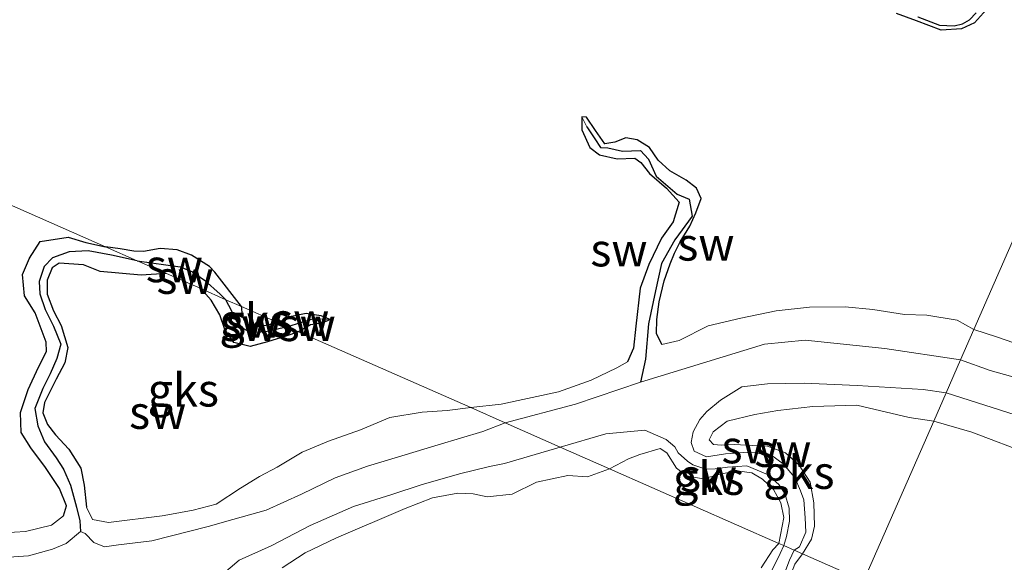
# Model space of a CAD drawing. Units: metres. Extents: x 69997 to 80003, y 381249 to 387503.
# Drawn here: x 72132 to 72207, y 383917 to 383958 of the extents above; entities that cross this region are included whole.
import ezdxf
from ezdxf.enums import TextEntityAlignment as Align

# ---------------------------------------------------------------- set-up
doc = ezdxf.new("R2010")
doc.units = ezdxf.units.M
doc.layers.add('B-ME-GW-INSTEEKWATERGANG-L-B1', color=10, linetype='Continuous')
doc.layers.add('B-ME-GW-WATERGANG-GREPPEL-L-B1', color=10, linetype='Continuous')
for name, color, linetype, lineweight in [('B-ME-GW-KRUINLIJN-L-B1', 93, 'Continuous', 18), ('B-ME-GW-TEENLIJN-L-B1', 93, 'Continuous', 18), ('B-ME-IE-GRONDWERKLIJN-GROND_NIETINGERICHT-GV-B6', 253, 'Continuous', 18), ('B-ME-IE-HULPGEOMETRIE-L-B1', 53, 'Continuous', 18)]:
    doc.layers.add(name, color=color, linetype=linetype, lineweight=lineweight)
doc.styles.add('NLCS-ISO', font='NLCS-ISO.TTF')

msp = doc.modelspace()

# ---------------------------------------------------------------- linework, layer by layer
at = {"layer": 'B-ME-GW-INSTEEKWATERGANG-L-B1'}
for points in [[(72205.173, 383958.633, 1.962), (72204.27, 383957.618, 1.935), (72203.276, 383957.181, 1.923), (72201.753, 383957.065, 1.933), (72199.885, 383957.769, 1.952), (72198.36, 383958.332, 1.945)], [(72174.539, 383950.514, 2.057), (72174.531, 383949.531, 2.065), (72175.131, 383948.184, 2.078), (72175.86, 383947.635, 2.035), (72177.195, 383947.323, 2.017), (72178.529, 383947.39, 2.003), (72178.986, 383947.066, 2.025), (72179.644, 383946.214, 2.06), (72180.943, 383945.115, 2.047), (72181.907, 383944.058, 2.057), (72181.451, 383942.574, 2.122), (72180.57, 383941.33, 2.16), (72179.611, 383939.344, 2.172), (72178.939, 383937.549, 2.205), (72178.618, 383934.666, 2.25), (72178.442, 383932.998, 2.247), (72177.98, 383931.984, 2.303)], [(72180.575, 383933.279, 2.172), (72180.175, 383934.116, 2.128), (72180.208, 383935.177, 2.112), (72180.375, 383936.523, 2.098), (72180.751, 383938.103, 2.063), (72181.222, 383939.378, 2.053), (72181.542, 383940.208, 2.043), (72181.969, 383941.042, 2.03), (72182.701, 383942.229, 2.035), (72183.153, 383943.239, 2.057), (72183.574, 383944.341, 2.07), (72183.203, 383945.103, 2.037), (72182.427, 383945.725, 2.082), (72181.191, 383946.426, 2.105), (72180.309, 383947.227, 2.128), (72179.641, 383948.198, 2.122), (72178.726, 383948.785, 2.118), (72177.852, 383948.921, 2.092), (72177.026, 383948.587, 2.098), (72176.262, 383948.472, 2.142), (72175.557, 383949.478, 2.108), (72174.876, 383950.499, 2.072), (72174.539, 383950.514, 2.057)], [(72135.256, 383920.327, 2.255), (72135.489, 383921.071, 2.24), (72134.977, 383922.382, 2.217), (72133.911, 383923.984, 2.2), (72132.794, 383925.474, 2.207), (72132.06, 383926.634, 2.207), (72132.012, 383928.149, 2.205), (72132.58, 383929.879, 2.205), (72133.373, 383931.569, 2.172), (72133.978, 383932.749, 2.158), (72133.957, 383933.473, 2.185), (72133.117, 383935.686, 2.195), (72132.32, 383936.966, 2.197), (72132.151, 383938.59, 2.225), (72132.695, 383939.815, 2.233), (72133.507, 383941.072, 2.19), (72135.619, 383941.397, 2.12), (72136.968, 383941.004, 2.115), (72138.451, 383940.686, 2.142)], [(72148.745, 383936.148, 2.12), (72146.732, 383938.765, 2.224), (72146.328, 383939.189, 2.224), (72144.958, 383940.046, 2.262), (72143.867, 383940.454, 2.234), (72142.591, 383940.537, 2.2), (72141.333, 383940.322, 2.222), (72140.598, 383940.335, 2.222), (72139.554, 383940.529, 2.2), (72138.451, 383940.686, 2.142)], [(72143.057, 383938.652, 2.007), (72141.14, 383938.52, 2), (72138.039, 383938.821, 2.08), (72136.771, 383939.312, 2.088), (72134.941, 383939.446, 2.11), (72134.416, 383939.089, 2.13), (72134.035, 383938.142, 2.142), (72134.041, 383937.09, 2.172), (72134.503, 383935.828, 2.215), (72135.096, 383934.715, 2.23), (72135.608, 383933.068, 2.23), (72135.379, 383931.898, 2.233), (72134.707, 383930.65, 2.23), (72133.842, 383928.902, 2.22), (72133.702, 383928.125, 2.227), (72134.06, 383927.228, 2.247), (72134.66, 383926.446, 2.27), (72135.679, 383925.372, 2.27), (72136.585, 383923.916, 2.245), (72136.837, 383922.651, 2.237), (72137.011, 383920.979, 2.207)], [(72153.062, 383934.249, 1.97), (72152.118, 383933.91, 2.007), (72150.719, 383933.484, 2.033), (72149.399, 383933.131, 1.985), (72148.167, 383933.424, 1.965), (72147.497, 383934.41, 1.982), (72147.103, 383935.541, 2.03), (72146.458, 383936.642, 2.037), (72145.678, 383937.524, 2.04)], [(72148.745, 383936.148, 2.12), (72148.774, 383935.498, 2.108), (72149.163, 383934.668, 2.088), (72150.234, 383934.675, 2.057), (72151.49, 383934.941, 2.06)], [(72151.49, 383934.941, 2.06), (72152.528, 383935.438, 1.915), (72153.648, 383935.661, 1.885), (72154.763, 383935.49, 1.938), (72155.494, 383935.187, 1.903)], [(72155.494, 383935.187, 1.903), (72154.843, 383934.908, 1.928), (72153.975, 383934.777, 1.93), (72153.062, 383934.249, 1.97)]]:
    msp.add_polyline3d(points, dxfattribs=at)
at = {"layer": 'B-ME-GW-KRUINLIJN-L-B1'}
for points in [[(72204.219, 383934.425, 2.285), (72202.942, 383935.135, 2.235), (72200.657, 383935.493, 2.243), (72198.976, 383935.561, 2.235), (72196.568, 383935.938, 2.253), (72194.471, 383936.143, 2.247), (72191.762, 383936.115, 2.245), (72189.234, 383935.838, 2.253), (72186.563, 383935.273, 2.23), (72184.104, 383934.694, 2.195), (72181.904, 383933.596, 2.2), (72180.575, 383933.279, 2.172)], [(72239.111, 383930.79, 2.155), (72237.796, 383930.024, 2.11), (72235.494, 383929.769, 2.1), (72233.126, 383929.977, 2.092), (72231.232, 383930.328, 2.142), (72227.939, 383931.044, 2.182), (72226.176, 383931.646, 2.175), (72224.114, 383932.393, 2.193), (72221.333, 383932.708, 2.188), (72218.681, 383932.309, 2.217), (72215.908, 383931.777, 2.24), (72213.211, 383931.788, 2.265), (72210.579, 383932.294, 2.315), (72207.249, 383933.401, 2.283), (72205.944, 383933.858, 2.283), (72204.219, 383934.425, 2.285)], [(72177.98, 383931.984, 2.303), (72177.172, 383931.528, 2.338), (72175.227, 383930.591, 2.355), (72172.763, 383929.714, 2.352), (72168.429, 383928.758, 2.328), (72166.107, 383928.507, 2.31)], [(72137.011, 383920.979, 2.207), (72137.455, 383920.052, 2.225), (72138.681, 383919.805, 2.23), (72142.745, 383920.321, 2.233), (72143.18, 383920.402, 2.225), (72145.093, 383920.746, 2.253), (72146.822, 383921.201, 2.245), (72148.666, 383922.4, 2.247), (72150.108, 383923.295, 2.273), (72151.461, 383923.996, 2.257), (72153.347, 383925.13, 2.3), (72155.347, 383925.959, 2.325), (72157.754, 383926.827, 2.322), (72159.975, 383927.763, 2.325), (72162.427, 383928.158, 2.31), (72164.318, 383928.295, 2.338), (72166.107, 383928.507, 2.31)], [(72201.174, 383927.491, 2.128), (72199.327, 383927.764, 2.193), (72195.359, 383928.685, 2.223), (72192.02, 383928.588, 2.207), (72189.375, 383928.285, 2.257), (72187.618, 383927.979, 2.285), (72185.525, 383927.487, 2.307), (72184.474, 383926.678, 2.33), (72184.169, 383926.063, 2.328), (72184.49, 383925.728, 2.33), (72185.093, 383925.657, 2.303), (72186.092, 383925.704, 2.3), (72187.448, 383925.639, 2.285), (72188.6, 383925.592, 2.295), (72189.94, 383925.093, 2.273), (72190.99, 383924.148, 2.247), (72191.831, 383922.871, 2.23), (72192.109, 383921.312, 2.18), (72192.155, 383919.547, 2.172), (72191.912, 383918.551, 2.172), (72191.234, 383917.447, 2.26)], [(72201.174, 383927.491, 2.128), (72204.057, 383926.652, 2.18), (72208.588, 383924.94, 2.24), (72210.363, 383924.6, 2.24), (72212.855, 383924.431, 2.283), (72214.927, 383924.294, 2.263), (72217.928, 383924.092, 2.217), (72220.485, 383923.949, 2.185), (72223.539, 383924.256, 2.168), (72226.413, 383924.165, 2.2), (72228.541, 383923.859, 2.182), (72229.563, 383923.308, 2.13), (72228.893, 383922.438, 2.283), (72227.593, 383921.293, 2.307), (72226.138, 383919.667, 2.31), (72224.387, 383918.469, 2.335), (72222.992, 383917.802, 2.38), (72220.482, 383917.577, 2.378), (72217.132, 383916.321, 2.38), (72214.906, 383914.643, 2.385), (72213.525, 383913.259, 2.297)], [(72189.457, 383918.229, 2.175), (72189.827, 383920.196, 2.248), (72189.602, 383921.291, 2.238), (72189.031, 383922.3, 2.23), (72188.206, 383923.093, 2.246), (72187.401, 383923.57, 2.248), (72186.298, 383923.727, 2.273), (72185.006, 383923.474, 2.303), (72183.711, 383923.115, 2.293), (72182.463, 383923.345, 2.27), (72181.697, 383923.928, 2.278), (72180.962, 383925.088, 2.283), (72180.447, 383925.402, 2.32), (72178.907, 383924.966, 2.318), (72178.06, 383924.641, 2.333), (72176.631, 383923.875, 2.318)], [(72176.631, 383923.875, 2.318), (72174.957, 383923.28, 2.348), (72173.463, 383923.359, 2.35), (72171.099, 383922.86, 2.35), (72169.26, 383921.948, 2.328), (72167.349, 383921.766, 2.313), (72166.3, 383921.985, 2.322), (72165.136, 383922.03, 2.305), (72163.205, 383921.686, 2.297), (72161.156, 383920.87, 2.315), (72158.845, 383919.894, 2.303), (72157.705, 383919.422, 2.352), (72155.953, 383918.66, 2.36), (72153.582, 383917.513, 2.368), (72151.831, 383916.38, 2.395)], [(72130.725, 383919.031, 2.28), (72132.396, 383919.123, 2.285), (72134.353, 383919.601, 2.275), (72135.256, 383920.327, 2.255)], [(72188.11, 383916.377, 2.293), (72188.987, 383917.757, 2.285), (72189.457, 383918.229, 2.175)], [(72191.234, 383917.447, 2.26), (72190.652, 383916.671, 2.263), (72189.886, 383914.607, 2.23), (72190.066, 383913.52, 2.203), (72191.402, 383913.215, 2.102), (72193.201, 383914.317, 2.065), (72194.3, 383915.215, 2.1), (72195.036, 383915.773, 2.102)]]:
    msp.add_polyline3d(points, dxfattribs=at)
at = {"layer": 'B-ME-GW-TEENLIJN-L-B1'}
for points in [[(72203.211, 383932.13, 0.475), (72197.47, 383932.981, 0.505), (72191.449, 383933.603, 0.74), (72188.355, 383933.302, 0.767), (72178.96, 383930.431, 0.845)], [(72240.558, 383930.383, 1.638), (72239.533, 383929.434, 1.563), (72237.687, 383927.496, 1.415), (72236.192, 383926.902, 1.063), (72234.161, 383926.932, 0.978), (72232.219, 383926.94, 0.837), (72229.084, 383926.927, 0.748), (72225.92, 383927.417, 0.795), (72222.995, 383927.71, 0.897), (72219.729, 383928.113, 0.95), (72217.075, 383928.612, 0.985), (72213.88, 383929.408, 0.985), (72210.483, 383930.012, 1.053), (72208.083, 383930.583, 1.035), (72205.464, 383931.315, 0.935), (72203.211, 383932.13, 0.475)], [(72178.96, 383930.431, 0.845), (72174.059, 383928.762, 0.87), (72168.711, 383927.361, 0.87)], [(72190.616, 383917.719, 1.545), (72191.004, 383917.983, 1.362), (72191.481, 383919.071, 1.313), (72191.454, 383920.175, 1.28), (72191.339, 383921.521, 1.25), (72191.08, 383922.217, 1.265), (72190.649, 383923.226, 1.265), (72189.77, 383924.255, 1.265), (72188.92, 383924.892, 1.265), (72187.646, 383925.08, 1.265), (72186.808, 383925.121, 1.265), (72185.404, 383925.014, 1.253), (72183.967, 383924.771, 1.232), (72183.045, 383925.202, 1.19), (72182.819, 383925.874, 1.155), (72182.959, 383926.676, 1.1), (72183.451, 383927.598, 1.055), (72183.992, 383928.207, 0.933), (72185.036, 383929.08, 0.81), (72186.637, 383930.079, 0.757), (72188.6, 383930.312, 0.783), (72191.37, 383930.358, 0.822), (72195.388, 383930.174, 0.712), (72200.388, 383929.877, 0.608), (72202.117, 383929.639, 0.475)], [(72202.117, 383929.639, 0.475), (72211.462, 383926.65, 0.975), (72215.889, 383925.474, 0.868), (72218.154, 383925.471, 0.865), (72220.602, 383925.537, 0.886), (72223.436, 383925.436, 0.975), (72227.005, 383924.977, 1.028), (72229.262, 383924.719, 1.12), (72230.448, 383924.138, 1.245), (72230.59, 383923.372, 1.34), (72230.048, 383922.195, 1.461), (72229.117, 383921.159, 1.603), (72227.692, 383920.053, 1.706), (72226.637, 383918.842, 1.76), (72224.815, 383917.506, 1.786), (72223.269, 383916.721, 1.77), (72221.811, 383916.386, 1.776), (72219.712, 383916.029, 1.773), (72218.653, 383915.771, 1.768), (72216.798, 383914.637, 1.776), (72215.03, 383913.126, 1.868), (72214.174, 383912.492, 1.873), (72214.242, 383912.328, 1.873)], [(72136.559, 383919.126, 1.242), (72136.903, 383918.969, 1.293), (72137.565, 383918.303, 1.205), (72138.379, 383917.966, 1.028), (72139.445, 383918.119, 0.97), (72141.948, 383918.428, 1.038), (72146.213, 383919.502, 0.942), (72148.083, 383920.047, 0.923), (72150.606, 383920.754, 0.923), (72153.296, 383921.963, 0.928), (72155.845, 383923.2, 0.92), (72158.289, 383924.07, 0.92), (72160.89, 383924.849, 0.935), (72163.633, 383925.699, 0.908), (72167.029, 383926.693, 0.905), (72168.711, 383927.361, 0.87)], [(72172.889, 383925.521, 0.928), (72176.352, 383926.513, 0.765), (72179.301, 383926.807, 1.09), (72180.92, 383926.097, 1.232), (72181.582, 383925.534, 1.37), (72181.831, 383925.098, 1.393), (72182.532, 383924.465, 1.4), (72182.937, 383924.181, 1.457), (72183.919, 383923.848, 1.477), (72184.633, 383923.869, 1.508), (72185.556, 383924.003, 1.55), (72187.014, 383924.113, 1.565), (72188.576, 383923.454, 1.53), (72189.436, 383922.698, 1.508), (72189.908, 383922.007, 1.505), (72190.224, 383920.898, 1.52), (72190.252, 383919.916, 1.518), (72190.025, 383918.755, 1.535), (72189.821, 383918.069, 1.585)], [(72172.889, 383925.521, 0.928), (72168.678, 383924.29, 0.928), (72167.534, 383924.046, 0.95), (72165.267, 383923.502, 0.913), (72162.347, 383922.661, 0.918), (72160.124, 383921.935, 0.998), (72157.24, 383921.013, 1.005), (72153.957, 383919.597, 0.99), (72151.007, 383918.037, 0.98), (72148.58, 383916.969, 1.035), (72146.702, 383915.378, 1.255)], [(72130.377, 383917.13, 1.008), (72132.609, 383917.301, 1.01), (72134.425, 383917.789, 1.082), (72135.459, 383918.228, 1.195), (72136.559, 383919.126, 1.242)], [(72188.817, 383915.978, 1.543), (72189.551, 383917.46, 1.582), (72189.821, 383918.069, 1.585)], [(72190.616, 383917.719, 1.545), (72190.26, 383916.954, 1.485), (72189.327, 383914.487, 1.485), (72189.57, 383913.28, 1.485), (72190.956, 383912.554, 1.535), (72192.369, 383912.855, 1.513), (72194.43, 383914.489, 1.415), (72195.504, 383915.073, 1.415), (72197.446, 383914.454, 1.415), (72198.756, 383913.775, 1.408), (72199.247, 383912.958, 1.425), (72199.922, 383910.739, 1.457), (72200.879, 383906.455, 1.513), (72200.654, 383903.952, 1.535), (72200.375, 383903.049, 1.535), (72197.965, 383901.521, 1.533), (72194.396, 383899.503, 1.563), (72193.586, 383898.88, 1.567), (72193.419, 383898.576, 1.5)]]:
    msp.add_polyline3d(points, dxfattribs=at)
at = {"layer": 'B-ME-GW-WATERGANG-GREPPEL-L-B1'}
msp.add_line((72154.204, 383935.23, 1.622), (72152.24, 383934.61, 1.622), dxfattribs=at)
for points in [[(72199.976, 383958.09, 1.418), (72201.627, 383957.454, 1.423), (72202.717, 383957.399, 1.403), (72203.363, 383957.547, 1.405), (72203.877, 383957.852, 1.405), (72204.387, 383958.375, 1.405)], [(72174.912, 383949.748, 1.533), (72175.518, 383948.838, 1.533), (72175.951, 383948.198, 1.533), (72176.506, 383948.176, 1.533), (72177.611, 383947.903, 1.533), (72178.971, 383947.968, 1.533), (72179.586, 383947.301, 1.533), (72180.167, 383946.033, 1.528), (72181.752, 383944.659, 1.47), (72182.664, 383944.286, 1.423), (72182.881, 383942.992, 1.378), (72181.561, 383941.208, 1.428), (72180.549, 383939.404, 1.428), (72180.096, 383937.346, 1.41), (72179.572, 383934.843, 1.38), (72179.341, 383932.185, 1.245), (72178.96, 383930.431, 0.845)], [(72140.842, 383939.627, 1.555), (72138.893, 383940.034, 1.555), (72137.133, 383940.38, 1.553), (72135.693, 383940.298, 1.555), (72134.431, 383939.855, 1.56), (72133.813, 383939.179, 1.53), (72133.432, 383938.051, 1.505), (72133.478, 383937.125, 1.495), (72133.886, 383935.925, 1.497), (72134.509, 383934.679, 1.485), (72135.056, 383933.307, 1.477), (72134.765, 383932.219, 1.47), (72134.248, 383931.053, 1.435), (72133.711, 383929.942, 1.425), (72133.092, 383928.435, 1.428), (72133.331, 383927.14, 1.418), (72133.821, 383925.92, 1.4), (72134.722, 383924.71, 1.385), (72135.274, 383923.86, 1.385), (72135.808, 383922.638, 1.372), (72136.254, 383920.968, 1.322), (72136.495, 383919.934, 1.288), (72136.559, 383919.126, 1.242)], [(72140.842, 383939.627, 1.555), (72144.113, 383939.169, 1.605), (72145.046, 383938.786, 1.607), (72145.95, 383938.152, 1.62), (72147.127, 383937.098, 1.617), (72147.572, 383936.665, 1.555)], [(72152.24, 383934.61, 1.622), (72150.583, 383934.234, 1.622), (72149.477, 383934.171, 1.61), (72148.888, 383934.505, 1.605), (72148.361, 383935.073, 1.587), (72148.012, 383935.811, 1.567), (72147.572, 383936.665, 1.555)]]:
    msp.add_polyline3d(points, dxfattribs=at)
at = {"layer": 'B-ME-IE-GRONDWERKLIJN-GROND_NIETINGERICHT-GV-B6'}
for points in [[(72198.36, 383958.332, 1.945), (72199.885, 383957.769, 1.952), (72201.753, 383957.065, 1.933), (72203.276, 383957.181, 1.923), (72204.27, 383957.618, 1.935), (72205.173, 383958.633, 1.962)], [(72205.173, 383958.633, 1.962), (72204.27, 383957.618, 1.935), (72203.276, 383957.181, 1.923), (72201.753, 383957.065, 1.933), (72199.885, 383957.769, 1.952), (72198.36, 383958.332, 1.945)], [(72199.976, 383958.09, 1.418), (72201.627, 383957.454, 1.423), (72202.717, 383957.399, 1.403), (72203.363, 383957.547, 1.405), (72203.877, 383957.852, 1.405), (72204.387, 383958.375, 1.405)], [(72204.387, 383958.375, 1.405), (72203.877, 383957.852, 1.405), (72203.363, 383957.547, 1.405), (72202.717, 383957.399, 1.403), (72201.627, 383957.454, 1.423), (72199.976, 383958.09, 1.418)], [(72210.832, 383949.482, 2.033), (72204.219, 383934.425, 2.285), (72202.942, 383935.135, 2.235), (72200.657, 383935.493, 2.243), (72198.976, 383935.561, 2.235), (72196.568, 383935.938, 2.253), (72194.471, 383936.143, 2.247), (72191.762, 383936.115, 2.245), (72189.234, 383935.838, 2.253), (72186.563, 383935.273, 2.23), (72184.104, 383934.694, 2.195), (72181.904, 383933.596, 2.2), (72180.575, 383933.279, 2.172), (72180.175, 383934.116, 2.128), (72180.208, 383935.177, 2.112), (72180.375, 383936.523, 2.098), (72180.751, 383938.103, 2.063), (72181.222, 383939.378, 2.053), (72181.542, 383940.208, 2.043), (72181.969, 383941.042, 2.03), (72182.701, 383942.229, 2.035), (72183.153, 383943.239, 2.057), (72183.574, 383944.341, 2.07), (72183.203, 383945.103, 2.037), (72182.427, 383945.725, 2.082), (72181.191, 383946.426, 2.105), (72180.309, 383947.227, 2.128), (72179.641, 383948.198, 2.122), (72178.726, 383948.785, 2.118), (72177.852, 383948.921, 2.092), (72177.026, 383948.587, 2.098), (72176.262, 383948.472, 2.142), (72175.557, 383949.478, 2.108), (72174.876, 383950.499, 2.072), (72174.539, 383950.514, 2.057), (72174.531, 383949.531, 2.065), (72175.131, 383948.184, 2.078), (72175.86, 383947.635, 2.035), (72177.195, 383947.323, 2.017), (72178.529, 383947.39, 2.003), (72178.986, 383947.066, 2.025), (72179.644, 383946.214, 2.06), (72180.943, 383945.115, 2.047), (72181.907, 383944.058, 2.057), (72181.451, 383942.574, 2.122), (72180.57, 383941.33, 2.16), (72179.611, 383939.344, 2.172), (72178.939, 383937.549, 2.205), (72178.618, 383934.666, 2.25), (72178.442, 383932.998, 2.247), (72177.98, 383931.984, 2.303), (72177.172, 383931.528, 2.338), (72175.227, 383930.591, 2.355), (72172.763, 383929.714, 2.352), (72168.429, 383928.758, 2.328), (72166.107, 383928.507, 2.31), (72153.062, 383934.249, 1.97), (72153.975, 383934.777, 1.93), (72154.843, 383934.908, 1.928), (72155.494, 383935.187, 1.903), (72154.763, 383935.49, 1.938), (72153.648, 383935.661, 1.885), (72152.528, 383935.438, 1.915), (72151.49, 383934.941, 2.06), (72148.745, 383936.148, 2.12), (72146.732, 383938.765, 2.224), (72146.328, 383939.189, 2.224), (72144.958, 383940.046, 2.262), (72143.867, 383940.454, 2.234), (72142.591, 383940.537, 2.2), (72141.333, 383940.322, 2.222), (72140.598, 383940.335, 2.222), (72139.554, 383940.529, 2.2), (72138.451, 383940.686, 2.142), (72120.392, 383948.628, 1.89)], [(72166.107, 383928.507, 2.31), (72168.429, 383928.758, 2.328), (72172.763, 383929.714, 2.352), (72175.227, 383930.591, 2.355), (72177.172, 383931.528, 2.338), (72177.98, 383931.984, 2.303), (72178.442, 383932.998, 2.247), (72178.618, 383934.666, 2.25), (72178.939, 383937.549, 2.205), (72179.611, 383939.344, 2.172), (72180.57, 383941.33, 2.16), (72181.451, 383942.574, 2.122), (72181.907, 383944.058, 2.057), (72180.943, 383945.115, 2.047), (72179.644, 383946.214, 2.06), (72178.986, 383947.066, 2.025), (72178.529, 383947.39, 2.003), (72177.195, 383947.323, 2.017), (72175.86, 383947.635, 2.035), (72175.131, 383948.184, 2.078), (72174.531, 383949.531, 2.065), (72174.539, 383950.514, 2.057), (72174.912, 383949.748, 1.533), (72175.518, 383948.838, 1.533), (72175.951, 383948.198, 1.533), (72176.506, 383948.176, 1.533), (72177.611, 383947.903, 1.533), (72178.971, 383947.968, 1.533), (72179.586, 383947.301, 1.533), (72180.167, 383946.033, 1.528), (72181.752, 383944.659, 1.47), (72182.664, 383944.286, 1.423), (72182.881, 383942.992, 1.378), (72181.561, 383941.208, 1.428), (72180.549, 383939.404, 1.428), (72180.096, 383937.346, 1.41), (72179.572, 383934.843, 1.38), (72179.341, 383932.185, 1.245), (72178.96, 383930.431, 0.845), (72174.059, 383928.762, 0.87), (72168.711, 383927.361, 0.87), (72166.107, 383928.507, 2.31)], [(72203.211, 383932.13, 0.475), (72197.47, 383932.981, 0.505), (72191.449, 383933.603, 0.74), (72188.355, 383933.302, 0.767), (72178.96, 383930.431, 0.845), (72179.341, 383932.185, 1.245), (72179.572, 383934.843, 1.38), (72180.096, 383937.346, 1.41), (72180.549, 383939.404, 1.428), (72181.561, 383941.208, 1.428), (72182.881, 383942.992, 1.378), (72182.664, 383944.286, 1.423), (72181.752, 383944.659, 1.47), (72180.167, 383946.033, 1.528), (72179.586, 383947.301, 1.533), (72178.971, 383947.968, 1.533), (72177.611, 383947.903, 1.533), (72176.506, 383948.176, 1.533), (72175.951, 383948.198, 1.533), (72175.518, 383948.838, 1.533), (72174.912, 383949.748, 1.533), (72174.539, 383950.514, 2.057), (72174.876, 383950.499, 2.072), (72175.557, 383949.478, 2.108), (72176.262, 383948.472, 2.142), (72177.026, 383948.587, 2.098), (72177.852, 383948.921, 2.092), (72178.726, 383948.785, 2.118), (72179.641, 383948.198, 2.122), (72180.309, 383947.227, 2.128), (72181.191, 383946.426, 2.105), (72182.427, 383945.725, 2.082), (72183.203, 383945.103, 2.037), (72183.574, 383944.341, 2.07), (72183.153, 383943.239, 2.057), (72182.701, 383942.229, 2.035), (72181.969, 383941.042, 2.03), (72181.542, 383940.208, 2.043), (72181.222, 383939.378, 2.053), (72180.751, 383938.103, 2.063), (72180.375, 383936.523, 2.098), (72180.208, 383935.177, 2.112), (72180.175, 383934.116, 2.128), (72180.575, 383933.279, 2.172), (72181.904, 383933.596, 2.2), (72184.104, 383934.694, 2.195), (72186.563, 383935.273, 2.23), (72189.234, 383935.838, 2.253), (72191.762, 383936.115, 2.245), (72194.471, 383936.143, 2.247), (72196.568, 383935.938, 2.253), (72198.976, 383935.561, 2.235), (72200.657, 383935.493, 2.243), (72202.942, 383935.135, 2.235), (72204.219, 383934.425, 2.285), (72203.211, 383932.13, 0.475)], [(72207.249, 383933.401, 2.283), (72205.944, 383933.858, 2.283), (72204.219, 383934.425, 2.285), (72210.832, 383949.482, 2.033)], [(72120.392, 383948.628, 1.89), (72138.451, 383940.686, 2.142), (72136.968, 383941.004, 2.115), (72135.619, 383941.397, 2.12), (72133.507, 383941.072, 2.19), (72132.695, 383939.815, 2.233), (72132.151, 383938.59, 2.225), (72132.32, 383936.966, 2.197), (72133.117, 383935.686, 2.195), (72133.957, 383933.473, 2.185), (72133.978, 383932.749, 2.158), (72133.373, 383931.569, 2.172), (72132.58, 383929.879, 2.205), (72132.012, 383928.149, 2.205), (72132.06, 383926.634, 2.207), (72132.794, 383925.474, 2.207), (72133.911, 383923.984, 2.2), (72134.977, 383922.382, 2.217), (72135.489, 383921.071, 2.24), (72135.256, 383920.327, 2.255), (72134.353, 383919.601, 2.275), (72132.396, 383919.123, 2.285), (72130.725, 383919.031, 2.28)], [(72130.725, 383919.031, 2.28), (72132.396, 383919.123, 2.285), (72134.353, 383919.601, 2.275), (72135.256, 383920.327, 2.255), (72135.489, 383921.071, 2.24), (72134.977, 383922.382, 2.217), (72133.911, 383923.984, 2.2), (72132.794, 383925.474, 2.207), (72132.06, 383926.634, 2.207), (72132.012, 383928.149, 2.205), (72132.58, 383929.879, 2.205), (72133.373, 383931.569, 2.172), (72133.978, 383932.749, 2.158), (72133.957, 383933.473, 2.185), (72133.117, 383935.686, 2.195), (72132.32, 383936.966, 2.197), (72132.151, 383938.59, 2.225), (72132.695, 383939.815, 2.233), (72133.507, 383941.072, 2.19), (72135.619, 383941.397, 2.12), (72136.968, 383941.004, 2.115), (72138.451, 383940.686, 2.142), (72140.842, 383939.627, 1.555)], [(72140.842, 383939.627, 1.555), (72138.893, 383940.034, 1.555), (72137.133, 383940.38, 1.553), (72135.693, 383940.298, 1.555), (72134.431, 383939.855, 1.56), (72133.813, 383939.179, 1.53), (72133.432, 383938.051, 1.505), (72133.478, 383937.125, 1.495), (72133.886, 383935.925, 1.497), (72134.509, 383934.679, 1.485), (72135.056, 383933.307, 1.477), (72134.765, 383932.219, 1.47), (72134.248, 383931.053, 1.435), (72133.711, 383929.942, 1.425), (72133.092, 383928.435, 1.428), (72133.331, 383927.14, 1.418), (72133.821, 383925.92, 1.4), (72134.722, 383924.71, 1.385), (72135.274, 383923.86, 1.385), (72135.808, 383922.638, 1.372), (72136.254, 383920.968, 1.322), (72136.495, 383919.934, 1.288), (72136.559, 383919.126, 1.242), (72135.459, 383918.228, 1.195), (72134.425, 383917.789, 1.082), (72132.609, 383917.301, 1.01), (72130.377, 383917.13, 1.008)], [(72168.711, 383927.361, 0.87), (72167.029, 383926.693, 0.905), (72163.633, 383925.699, 0.908), (72160.89, 383924.849, 0.935), (72158.289, 383924.07, 0.92), (72155.845, 383923.2, 0.92), (72153.296, 383921.963, 0.928), (72150.606, 383920.754, 0.923), (72148.083, 383920.047, 0.923), (72146.213, 383919.502, 0.942), (72141.948, 383918.428, 1.038), (72139.445, 383918.119, 0.97), (72138.379, 383917.966, 1.028), (72137.565, 383918.303, 1.205), (72136.903, 383918.969, 1.293), (72136.559, 383919.126, 1.242), (72136.495, 383919.934, 1.288), (72136.254, 383920.968, 1.322), (72135.808, 383922.638, 1.372), (72135.274, 383923.86, 1.385), (72134.722, 383924.71, 1.385), (72133.821, 383925.92, 1.4), (72133.331, 383927.14, 1.418), (72133.092, 383928.435, 1.428), (72133.711, 383929.942, 1.425), (72134.248, 383931.053, 1.435), (72134.765, 383932.219, 1.47), (72135.056, 383933.307, 1.477), (72134.509, 383934.679, 1.485), (72133.886, 383935.925, 1.497), (72133.478, 383937.125, 1.495), (72133.432, 383938.051, 1.505), (72133.813, 383939.179, 1.53), (72134.431, 383939.855, 1.56), (72135.693, 383940.298, 1.555), (72137.133, 383940.38, 1.553), (72138.893, 383940.034, 1.555), (72140.842, 383939.627, 1.555), (72143.057, 383938.652, 2.007), (72141.14, 383938.52, 2), (72138.039, 383938.821, 2.08), (72136.771, 383939.312, 2.088), (72134.941, 383939.446, 2.11), (72134.416, 383939.089, 2.13), (72134.035, 383938.142, 2.142), (72134.041, 383937.09, 2.172), (72134.503, 383935.828, 2.215), (72135.096, 383934.715, 2.23), (72135.608, 383933.068, 2.23), (72135.379, 383931.898, 2.233), (72134.707, 383930.65, 2.23), (72133.842, 383928.902, 2.22), (72133.702, 383928.125, 2.227), (72134.06, 383927.228, 2.247), (72134.66, 383926.446, 2.27), (72135.679, 383925.372, 2.27), (72136.585, 383923.916, 2.245), (72136.837, 383922.651, 2.237), (72137.011, 383920.979, 2.207), (72137.455, 383920.052, 2.225), (72138.681, 383919.805, 2.23), (72142.745, 383920.321, 2.233), (72143.18, 383920.402, 2.225), (72145.093, 383920.746, 2.253), (72146.822, 383921.201, 2.245), (72148.666, 383922.4, 2.247), (72150.108, 383923.295, 2.273), (72151.461, 383923.996, 2.257), (72153.347, 383925.13, 2.3), (72155.347, 383925.959, 2.325), (72157.754, 383926.827, 2.322), (72159.975, 383927.763, 2.325), (72162.427, 383928.158, 2.31), (72164.318, 383928.295, 2.338), (72166.107, 383928.507, 2.31), (72168.711, 383927.361, 0.87)], [(72138.451, 383940.686, 2.142), (72139.554, 383940.529, 2.2), (72140.598, 383940.335, 2.222), (72141.333, 383940.322, 2.222), (72142.591, 383940.537, 2.2), (72143.867, 383940.454, 2.234), (72144.958, 383940.046, 2.262), (72146.328, 383939.189, 2.224), (72146.732, 383938.765, 2.224), (72148.745, 383936.148, 2.12), (72147.572, 383936.665, 1.555), (72147.127, 383937.098, 1.617), (72145.95, 383938.152, 1.62), (72145.046, 383938.786, 1.607), (72144.113, 383939.169, 1.605), (72140.842, 383939.627, 1.555), (72138.451, 383940.686, 2.142)], [(72140.842, 383939.627, 1.555), (72144.113, 383939.169, 1.605), (72145.046, 383938.786, 1.607), (72145.95, 383938.152, 1.62), (72147.127, 383937.098, 1.617), (72147.572, 383936.665, 1.555), (72145.678, 383937.524, 2.04), (72143.057, 383938.652, 2.007), (72140.842, 383939.627, 1.555)], [(72166.107, 383928.507, 2.31), (72164.318, 383928.295, 2.338), (72162.427, 383928.158, 2.31), (72159.975, 383927.763, 2.325), (72157.754, 383926.827, 2.322), (72155.347, 383925.959, 2.325), (72153.347, 383925.13, 2.3), (72151.461, 383923.996, 2.257), (72150.108, 383923.295, 2.273), (72148.666, 383922.4, 2.247), (72146.822, 383921.201, 2.245), (72145.093, 383920.746, 2.253), (72143.18, 383920.402, 2.225), (72142.745, 383920.321, 2.233), (72138.681, 383919.805, 2.23), (72137.455, 383920.052, 2.225), (72137.011, 383920.979, 2.207), (72136.837, 383922.651, 2.237), (72136.585, 383923.916, 2.245), (72135.679, 383925.372, 2.27), (72134.66, 383926.446, 2.27), (72134.06, 383927.228, 2.247), (72133.702, 383928.125, 2.227), (72133.842, 383928.902, 2.22), (72134.707, 383930.65, 2.23), (72135.379, 383931.898, 2.233), (72135.608, 383933.068, 2.23), (72135.096, 383934.715, 2.23), (72134.503, 383935.828, 2.215), (72134.041, 383937.09, 2.172), (72134.035, 383938.142, 2.142), (72134.416, 383939.089, 2.13), (72134.941, 383939.446, 2.11), (72136.771, 383939.312, 2.088), (72138.039, 383938.821, 2.08), (72141.14, 383938.52, 2), (72143.057, 383938.652, 2.007), (72145.678, 383937.524, 2.04), (72146.458, 383936.642, 2.037), (72147.103, 383935.541, 2.03), (72147.497, 383934.41, 1.982), (72148.167, 383933.424, 1.965), (72149.399, 383933.131, 1.985), (72150.719, 383933.484, 2.033), (72152.118, 383933.91, 2.007), (72153.062, 383934.249, 1.97), (72166.107, 383928.507, 2.31)], [(72153.062, 383934.249, 1.97), (72152.118, 383933.91, 2.007), (72150.719, 383933.484, 2.033), (72149.399, 383933.131, 1.985), (72148.167, 383933.424, 1.965), (72147.497, 383934.41, 1.982), (72147.103, 383935.541, 2.03), (72146.458, 383936.642, 2.037), (72145.678, 383937.524, 2.04), (72147.572, 383936.665, 1.555), (72148.012, 383935.811, 1.567), (72148.361, 383935.073, 1.587), (72148.888, 383934.505, 1.605), (72149.477, 383934.171, 1.61), (72150.583, 383934.234, 1.622), (72152.24, 383934.61, 1.622), (72153.062, 383934.249, 1.97)], [(72152.24, 383934.61, 1.622), (72150.583, 383934.234, 1.622), (72149.477, 383934.171, 1.61), (72148.888, 383934.505, 1.605), (72148.361, 383935.073, 1.587), (72148.012, 383935.811, 1.567), (72147.572, 383936.665, 1.555), (72148.745, 383936.148, 2.12), (72148.774, 383935.498, 2.108), (72149.163, 383934.668, 2.088), (72150.234, 383934.675, 2.057), (72151.49, 383934.941, 2.06), (72152.24, 383934.61, 1.622)], [(72150.234, 383934.675, 2.057), (72149.163, 383934.668, 2.088), (72148.774, 383935.498, 2.108), (72148.745, 383936.148, 2.12), (72151.49, 383934.941, 2.06), (72150.234, 383934.675, 2.057)], [(72151.49, 383934.941, 2.06), (72152.528, 383935.438, 1.915), (72153.648, 383935.661, 1.885), (72154.763, 383935.49, 1.938), (72155.494, 383935.187, 1.903), (72154.204, 383935.23, 1.622), (72152.24, 383934.61, 1.622), (72151.49, 383934.941, 2.06)], [(72152.24, 383934.61, 1.622), (72154.204, 383935.23, 1.622), (72155.494, 383935.187, 1.903), (72154.843, 383934.908, 1.928), (72153.975, 383934.777, 1.93), (72153.062, 383934.249, 1.97), (72152.24, 383934.61, 1.622)], [(72208.083, 383930.583, 1.035), (72205.464, 383931.315, 0.935), (72203.211, 383932.13, 0.475), (72204.219, 383934.425, 2.285), (72205.944, 383933.858, 2.283), (72207.249, 383933.401, 2.283)], [(72202.117, 383929.639, 0.475), (72200.388, 383929.877, 0.608), (72195.388, 383930.174, 0.712), (72191.37, 383930.358, 0.822), (72188.6, 383930.312, 0.783), (72186.637, 383930.079, 0.757), (72185.036, 383929.08, 0.81), (72183.992, 383928.207, 0.933), (72183.451, 383927.598, 1.055), (72182.959, 383926.676, 1.1), (72182.819, 383925.874, 1.155), (72183.045, 383925.202, 1.19), (72183.967, 383924.771, 1.232), (72185.404, 383925.014, 1.253), (72186.808, 383925.121, 1.265), (72187.646, 383925.08, 1.265), (72188.92, 383924.892, 1.265), (72189.77, 383924.255, 1.265), (72190.649, 383923.226, 1.265), (72191.08, 383922.217, 1.265), (72191.339, 383921.521, 1.25), (72191.454, 383920.175, 1.28), (72191.481, 383919.071, 1.313), (72191.004, 383917.983, 1.362), (72190.616, 383917.719, 1.545), (72189.821, 383918.069, 1.585), (72190.025, 383918.755, 1.535), (72190.252, 383919.916, 1.518), (72190.224, 383920.898, 1.52), (72189.908, 383922.007, 1.505), (72189.436, 383922.698, 1.508), (72188.576, 383923.454, 1.53), (72187.014, 383924.113, 1.565), (72185.556, 383924.003, 1.55), (72184.633, 383923.869, 1.508), (72183.919, 383923.848, 1.477), (72182.937, 383924.181, 1.457), (72182.532, 383924.465, 1.4), (72181.831, 383925.098, 1.393), (72181.582, 383925.534, 1.37), (72180.92, 383926.097, 1.232), (72179.301, 383926.807, 1.09), (72176.352, 383926.513, 0.765), (72172.889, 383925.521, 0.928), (72168.711, 383927.361, 0.87), (72174.059, 383928.762, 0.87), (72178.96, 383930.431, 0.845), (72188.355, 383933.302, 0.767), (72191.449, 383933.603, 0.74), (72197.47, 383932.981, 0.505), (72203.211, 383932.13, 0.475), (72202.117, 383929.639, 0.475)], [(72211.462, 383926.65, 0.975), (72202.117, 383929.639, 0.475), (72203.211, 383932.13, 0.475), (72205.464, 383931.315, 0.935), (72208.083, 383930.583, 1.035)], [(72201.174, 383927.491, 2.128), (72199.327, 383927.764, 2.193), (72195.359, 383928.685, 2.223), (72192.02, 383928.588, 2.207), (72189.375, 383928.285, 2.257), (72187.618, 383927.979, 2.285), (72185.525, 383927.487, 2.307), (72184.474, 383926.678, 2.33), (72184.169, 383926.063, 2.328), (72184.49, 383925.728, 2.33), (72185.093, 383925.657, 2.303), (72186.092, 383925.704, 2.3), (72187.448, 383925.639, 2.285), (72188.6, 383925.592, 2.295), (72189.94, 383925.093, 2.273), (72190.99, 383924.148, 2.247), (72191.831, 383922.871, 2.23), (72192.109, 383921.312, 2.18), (72192.155, 383919.547, 2.172), (72191.912, 383918.551, 2.172), (72191.234, 383917.447, 2.26), (72190.616, 383917.719, 1.545), (72191.004, 383917.983, 1.362), (72191.481, 383919.071, 1.313), (72191.454, 383920.175, 1.28), (72191.339, 383921.521, 1.25), (72191.08, 383922.217, 1.265), (72190.649, 383923.226, 1.265), (72189.77, 383924.255, 1.265), (72188.92, 383924.892, 1.265), (72187.646, 383925.08, 1.265), (72186.808, 383925.121, 1.265), (72185.404, 383925.014, 1.253), (72183.967, 383924.771, 1.232), (72183.045, 383925.202, 1.19), (72182.819, 383925.874, 1.155), (72182.959, 383926.676, 1.1), (72183.451, 383927.598, 1.055), (72183.992, 383928.207, 0.933), (72185.036, 383929.08, 0.81), (72186.637, 383930.079, 0.757), (72188.6, 383930.312, 0.783), (72191.37, 383930.358, 0.822), (72195.388, 383930.174, 0.712), (72200.388, 383929.877, 0.608), (72202.117, 383929.639, 0.475), (72201.174, 383927.491, 2.128)], [(72208.588, 383924.94, 2.24), (72204.057, 383926.652, 2.18), (72201.174, 383927.491, 2.128), (72202.117, 383929.639, 0.475), (72211.462, 383926.65, 0.975)], [(72195.036, 383915.773, 2.102), (72191.234, 383917.447, 2.26), (72191.912, 383918.551, 2.172), (72192.155, 383919.547, 2.172), (72192.109, 383921.312, 2.18), (72191.831, 383922.871, 2.23), (72190.99, 383924.148, 2.247), (72189.94, 383925.093, 2.273), (72188.6, 383925.592, 2.295), (72187.448, 383925.639, 2.285), (72186.092, 383925.704, 2.3), (72185.093, 383925.657, 2.303), (72184.49, 383925.728, 2.33), (72184.169, 383926.063, 2.328), (72184.474, 383926.678, 2.33), (72185.525, 383927.487, 2.307), (72187.618, 383927.979, 2.285), (72189.375, 383928.285, 2.257), (72192.02, 383928.588, 2.207), (72195.359, 383928.685, 2.223), (72199.327, 383927.764, 2.193), (72201.174, 383927.491, 2.128), (72196.134, 383916.015, 2.102)], [(72130.377, 383917.13, 1.008), (72132.609, 383917.301, 1.01), (72134.425, 383917.789, 1.082), (72135.459, 383918.228, 1.195), (72136.559, 383919.126, 1.242), (72136.903, 383918.969, 1.293), (72137.565, 383918.303, 1.205), (72138.379, 383917.966, 1.028), (72139.445, 383918.119, 0.97), (72141.948, 383918.428, 1.038), (72146.213, 383919.502, 0.942), (72148.083, 383920.047, 0.923), (72150.606, 383920.754, 0.923), (72153.296, 383921.963, 0.928), (72155.845, 383923.2, 0.92), (72158.289, 383924.07, 0.92), (72160.89, 383924.849, 0.935), (72163.633, 383925.699, 0.908), (72167.029, 383926.693, 0.905), (72168.711, 383927.361, 0.87), (72172.889, 383925.521, 0.928)], [(72198.897, 383914.074, 2.16), (72198.017, 383914.925, 2.138), (72197.096, 383915.667, 2.118), (72196.134, 383916.015, 2.102), (72201.174, 383927.491, 2.128), (72204.057, 383926.652, 2.18), (72208.588, 383924.94, 2.24)], [(72172.889, 383925.521, 0.928), (72176.352, 383926.513, 0.765), (72179.301, 383926.807, 1.09), (72180.92, 383926.097, 1.232), (72181.582, 383925.534, 1.37), (72181.831, 383925.098, 1.393), (72182.532, 383924.465, 1.4), (72182.937, 383924.181, 1.457), (72183.919, 383923.848, 1.477), (72184.633, 383923.869, 1.508), (72185.556, 383924.003, 1.55), (72187.014, 383924.113, 1.565), (72188.576, 383923.454, 1.53), (72189.436, 383922.698, 1.508), (72189.908, 383922.007, 1.505), (72190.224, 383920.898, 1.52), (72190.252, 383919.916, 1.518), (72190.025, 383918.755, 1.535), (72189.821, 383918.069, 1.585), (72189.457, 383918.229, 2.175), (72189.827, 383920.196, 2.248), (72189.602, 383921.291, 2.238), (72189.031, 383922.3, 2.23), (72188.206, 383923.093, 2.246), (72187.401, 383923.57, 2.248), (72186.298, 383923.727, 2.273), (72185.006, 383923.474, 2.303), (72183.711, 383923.115, 2.293), (72182.463, 383923.345, 2.27), (72181.697, 383923.928, 2.278), (72180.962, 383925.088, 2.283), (72180.447, 383925.402, 2.32), (72178.907, 383924.966, 2.318), (72178.06, 383924.641, 2.333), (72176.631, 383923.875, 2.318), (72172.889, 383925.521, 0.928)], [(72172.889, 383925.521, 0.928), (72168.678, 383924.29, 0.928), (72167.534, 383924.046, 0.95), (72165.267, 383923.502, 0.913), (72162.347, 383922.661, 0.918), (72160.124, 383921.935, 0.998), (72157.24, 383921.013, 1.005), (72153.957, 383919.597, 0.99), (72151.007, 383918.037, 0.98), (72148.58, 383916.969, 1.035), (72146.702, 383915.378, 1.255)], [(72146.702, 383915.378, 1.255), (72148.58, 383916.969, 1.035), (72151.007, 383918.037, 0.98), (72153.957, 383919.597, 0.99), (72157.24, 383921.013, 1.005), (72160.124, 383921.935, 0.998), (72162.347, 383922.661, 0.918), (72165.267, 383923.502, 0.913), (72167.534, 383924.046, 0.95), (72168.678, 383924.29, 0.928), (72172.889, 383925.521, 0.928), (72176.631, 383923.875, 2.318)], [(72182.463, 383923.345, 2.27), (72183.711, 383923.115, 2.293), (72185.006, 383923.474, 2.303), (72186.298, 383923.727, 2.273), (72187.401, 383923.57, 2.248), (72188.206, 383923.093, 2.246), (72189.031, 383922.3, 2.23), (72189.602, 383921.291, 2.238), (72189.827, 383920.196, 2.248), (72189.457, 383918.229, 2.175), (72176.631, 383923.875, 2.318), (72178.06, 383924.641, 2.333), (72178.907, 383924.966, 2.318), (72180.447, 383925.402, 2.32), (72180.962, 383925.088, 2.283), (72181.697, 383923.928, 2.278), (72182.463, 383923.345, 2.27)], [(72151.831, 383916.38, 2.395), (72153.582, 383917.513, 2.368), (72155.953, 383918.66, 2.36), (72157.705, 383919.422, 2.352), (72158.845, 383919.894, 2.303), (72161.156, 383920.87, 2.315), (72163.205, 383921.686, 2.297), (72165.136, 383922.03, 2.305), (72166.3, 383921.985, 2.322), (72167.349, 383921.766, 2.313), (72169.26, 383921.948, 2.328), (72171.099, 383922.86, 2.35), (72173.463, 383923.359, 2.35), (72174.957, 383923.28, 2.348), (72176.631, 383923.875, 2.318), (72189.457, 383918.229, 2.175), (72188.987, 383917.757, 2.285), (72188.11, 383916.377, 2.293)], [(72176.631, 383923.875, 2.318), (72174.957, 383923.28, 2.348), (72173.463, 383923.359, 2.35), (72171.099, 383922.86, 2.35), (72169.26, 383921.948, 2.328), (72167.349, 383921.766, 2.313), (72166.3, 383921.985, 2.322), (72165.136, 383922.03, 2.305), (72163.205, 383921.686, 2.297), (72161.156, 383920.87, 2.315), (72158.845, 383919.894, 2.303), (72157.705, 383919.422, 2.352), (72155.953, 383918.66, 2.36), (72153.582, 383917.513, 2.368), (72151.831, 383916.38, 2.395)], [(72188.11, 383916.377, 2.293), (72188.987, 383917.757, 2.285), (72189.457, 383918.229, 2.175), (72189.821, 383918.069, 1.585)], [(72189.821, 383918.069, 1.585), (72189.551, 383917.46, 1.582), (72188.817, 383915.978, 1.543)], [(72188.817, 383915.978, 1.543), (72189.551, 383917.46, 1.582), (72189.821, 383918.069, 1.585), (72190.616, 383917.719, 1.545)], [(72190.616, 383917.719, 1.545), (72190.26, 383916.954, 1.485), (72189.327, 383914.487, 1.485)], [(72189.327, 383914.487, 1.485), (72190.26, 383916.954, 1.485), (72190.616, 383917.719, 1.545), (72191.234, 383917.447, 2.26), (72190.652, 383916.671, 2.263)], [(72193.201, 383914.317, 2.065), (72191.402, 383913.215, 2.102), (72190.066, 383913.52, 2.203), (72189.886, 383914.607, 2.23), (72190.652, 383916.671, 2.263), (72191.234, 383917.447, 2.26), (72195.036, 383915.773, 2.102), (72194.3, 383915.215, 2.1), (72193.201, 383914.317, 2.065)]]:
    msp.add_polyline3d(points, dxfattribs=at)
at = {"layer": 'B-ME-IE-HULPGEOMETRIE-L-B1'}
for p, q in [((72174.539, 383950.514, 2.057), (72174.912, 383949.748, 1.533)), ((72155.494, 383935.187, 1.903), (72154.204, 383935.23, 1.622))]:
    msp.add_line(p, q, dxfattribs=at)
for points in [[(72361.5191, 384292.6036, 1.55), (72314.63, 384185.829, 1.4), (72305.913, 384165.98, 1.46), (72291.149, 384132.364, 2.07), (72290.645, 384131.215, 1.105), (72290.258, 384130.333, 1.572), (72284.209, 384116.561, 1.825), (72282.709, 384113.145, 1.825), (72280.29, 384107.636, 1.737), (72279.734, 384106.371, 1.195), (72278.935, 384104.551, 1.85), (72262.756, 384067.712, 1.977), (72245.181, 384027.695, 1.957), (72228.496, 383989.703, 2.102), (72210.832, 383949.482, 2.033), (72204.219, 383934.425, 2.285), (72203.211, 383932.13, 0.475), (72202.117, 383929.639, 0.475), (72201.174, 383927.491, 2.128), (72196.134, 383916.015, 2.102)], [(72195.867, 383915.407, 1.952), (72195.036, 383915.773, 2.102), (72191.234, 383917.447, 2.26), (72190.616, 383917.719, 1.545), (72189.821, 383918.069, 1.585), (72189.457, 383918.229, 2.175), (72176.631, 383923.875, 2.318), (72172.889, 383925.521, 0.928), (72168.711, 383927.361, 0.87), (72166.107, 383928.507, 2.31), (72153.062, 383934.249, 1.97), (72152.24, 383934.61, 1.622), (72151.49, 383934.941, 2.06), (72148.745, 383936.148, 2.12), (72147.572, 383936.665, 1.555), (72145.678, 383937.524, 2.04), (72143.057, 383938.652, 2.007), (72140.842, 383939.627, 1.555), (72138.451, 383940.686, 2.142), (72120.392, 383948.628, 1.89)]]:
    msp.add_polyline3d(points, dxfattribs=at)

# ---------------------------------------------------------------- texts
at = {"layer": 'B-ME-IE-GRONDWERKLIJN-GROND_NIETINGERICHT-GV-B6', "ltscale": 0.2, "style": 'NLCS-ISO'}
for s, p in [('sw', (72177.3345, 383940.4458)), ('sw', (72183.9205, 383940.883)), ('sw', (72143.6622, 383939.2467)), ('sw', (72144.4697, 383938.3667)), ('gks', (72149.7733, 383935.1008)), ('sw', (72153.2321, 383935.1872)), ('sw', (72149.3174, 383934.8019)), ('sw', (72149.6753, 383935.0468)), ('sw', (72153.7226, 383934.7959)), ('gks', (72144.3384, 383929.841)), ('sw', (72142.3998, 383928.1499)), ('sw', (72187.2688, 383925.5418)), ('sw', (72189.7457, 383925.2749)), ('gks', (72190.964, 383923.6056)), ('gks', (72184.1276, 383923.1521)), ('sw', (72184.1195, 383923.378))]:
    msp.add_text(s, height=2.5, dxfattribs=at).set_placement(p, align=Align.MIDDLE_CENTER)

doc.saveas('drawing.dxf')
